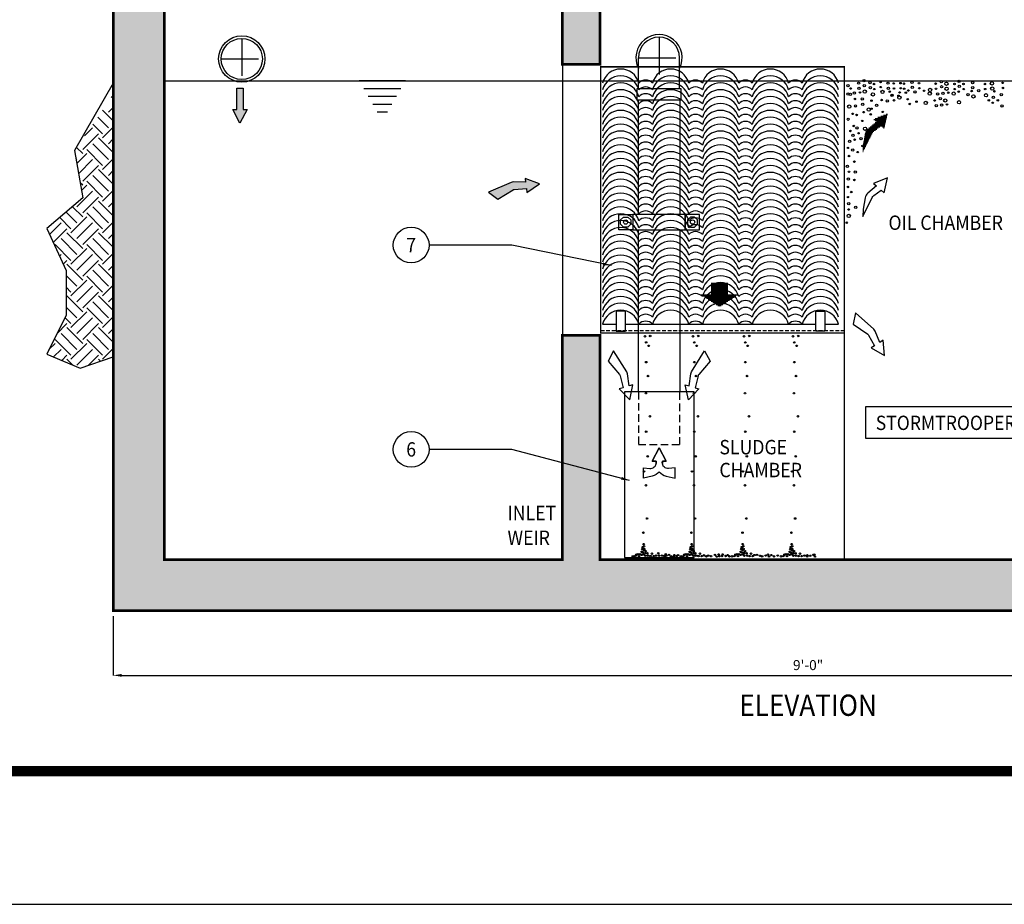
# Model space of a CAD drawing. Extents: x 0 to 714, y 0 to 552.
# Drawn here: x 186 to 351, y 0 to 148 of the extents above; entities that cross this region are included whole.
import ezdxf
from ezdxf.enums import TextEntityAlignment as Align

# ---------------------------------------------------------------- set-up
doc = ezdxf.new("R2010")
doc.units = 0
doc.header["$LTSCALE"] = 5
doc.header["$MEASUREMENT"] = 0
for name, pattern in [('CENTER', [2, 1.25, -0.25, 0.25, -0.25]), ('HIDDEN', [0.375, 0.25, -0.125]), ('HIDDEN2', [0.1875, 0.125, -0.0625])]:
    doc.linetypes.add(name, pattern=pattern)
doc.layers.get('0').update_dxf_attribs({"linetype": 'CONTINUOUS'})
doc.layers.get('DEFPOINTS').update_dxf_attribs({"linetype": 'CONTINUOUS'})
for name, color, linetype in [('CMP', 4, 'CONTINUOUS'), ('CON', 6, 'CONTINUOUS'), ('DIM', 1, 'CONTINUOUS'), ('PVF', 3, 'CONTINUOUS'), ('SHT', 1, 'CONTINUOUS')]:
    doc.layers.add(name, color=color, linetype=linetype)
doc.layers.add('NO PRINT', color=7, linetype='CONTINUOUS', plot=False)
doc.styles.add('S', font='ROMANS', dxfattribs={"width": 0.9, "height": 3})
doc.styles.add('SIMPLEX', font='SIMPLEX', dxfattribs={"width": 0.9})
doc.styles.get("Standard").update_dxf_attribs({"font": 'simplex.shx', "width": 0.9})
doc.dimstyles.get("Standard").update_dxf_attribs({"dimtxt": 0.18, "dimasz": 0.18, "dimexe": 0.18, "dimexo": 0.0625, "dimgap": 0.09, "dimtad": 0, "dimtih": 1, "dimtoh": 1, "dimdec": 4, "dimzin": 0, "dimdsep": 46, "dimtxsty": 'Standard', "dimcen": 0.09, "dimadec": 0, "dimazin": 0, "dimtfac": 1, "dimtdec": 4, "dimtofl": 0, "dimtmove": 0, "dimatfit": 3, "dimfxl": 1, "dimtolj": 1, "dimtzin": 0, "dimarcsym": 0})

# ---------------------------------------------------------------- blocks, each defined once
blk = doc.blocks.new('*D11')
at = {"layer": 'DEFPOINTS', "color": 0, "linetype": 'Continuous', "transparency": 16777216}
for p in [(201.66, 49.24), (434.76, 49.24), (434.76, 38.38)]:
    blk.add_point(p, dxfattribs=at)
at = {"layer": 'DIM', "color": 0, "linetype": 'Continuous', "lineweight": -2, "transparency": 16777216}
for p, q in [((201.66, 48.28), (201.66, 38.33)), ((434.76, 48.28), (434.76, 38.33)), ((203.1, 38.38), (433.32, 38.38))]:
    blk.add_line(p, q, dxfattribs=at)
at = {"layer": 'DIM', "color": 0, "linetype": 'Continuous', "transparency": 16777216}
for points in [[(203.1, 38.62), (203.1, 38.14), (201.66, 38.38)], [(433.32, 38.62), (433.32, 38.14), (434.76, 38.38)]]:
    blk.add_solid(points, dxfattribs=at)
at = {"layer": 'DIM', "color": 0, "linetype": 'Continuous', "transparency": 16777216, "insert": (318.21, 40.1), "char_height": 1.68, "attachment_point": 5}
blk.add_mtext('\\A1;9\'-0"', dxfattribs=at)
blk = doc.blocks.new('*X7')
at = {"color": 0, "linetype": 'Continuous'}
for p, q in [((81.3, 102.19), (82.98, 102.19)), ((81.3, 102.08), (82.98, 102.08)), ((81.3, 101.97), (82.98, 101.97)), ((81.3, 101.86), (82.98, 101.86)), ((81.3, 101.76), (82.98, 101.76)), ((81.3, 101.65), (82.98, 101.65)), ((81.3, 101.54), (82.98, 101.54)), ((81.3, 101.43), (82.98, 101.43)), ((81.3, 101.32), (82.98, 101.32)), ((81.3, 101.22), (82.98, 101.22)), ((81.3, 101.11), (82.98, 101.11)), ((80.32, 101), (83.96, 101)), ((80.48, 100.89), (83.8, 100.89)), ((80.64, 100.78), (83.63, 100.78)), ((80.81, 100.67), (83.47, 100.67)), ((80.97, 100.57), (83.3, 100.57)), ((81.14, 100.46), (83.14, 100.46)), ((81.3, 100.35), (82.98, 100.35)), ((81.47, 100.24), (82.81, 100.24)), ((81.63, 100.13), (82.65, 100.13)), ((81.8, 100.03), (82.48, 100.03)), ((81.96, 99.92), (82.32, 99.92)), ((82.12, 99.81), (82.15, 99.81))]:
    blk.add_line(p, q, dxfattribs=at)
blk = doc.blocks.new('*X6')
at = {"color": 0, "linetype": 'Continuous'}
for p, q in [((97.83, 124.14), (99.08, 124.14)), ((97.95, 124.25), (99.11, 124.25)), ((98.24, 124.36), (99.13, 124.36)), ((98.52, 124.46), (99.16, 124.46)), ((98.8, 124.57), (99.19, 124.57)), ((99.08, 124.68), (99.21, 124.68)), ((97.19, 123.17), (98.13, 123.17)), ((97.32, 123.28), (98.27, 123.28)), ((97.45, 123.38), (98.42, 123.38)), ((97.58, 123.49), (98.56, 123.49)), ((97.7, 123.6), (98.95, 123.6)), ((97.83, 123.71), (98.98, 123.71)), ((97.96, 124.03), (99.06, 124.03)), ((97.96, 123.82), (99.01, 123.82)), ((98.08, 123.92), (99.03, 123.92)), ((98.57, 123.49), (98.93, 123.49)), ((98.7, 123.38), (98.9, 123.38)), ((98.82, 123.28), (98.88, 123.28)), ((96.85, 122.19), (97.39, 122.19)), ((96.87, 122.3), (97.44, 122.3)), ((96.89, 122.41), (97.49, 122.41)), ((96.91, 122.52), (97.55, 122.52)), ((96.92, 122.63), (97.6, 122.63)), ((96.94, 122.73), (97.66, 122.73)), ((96.97, 122.84), (97.72, 122.84)), ((97.02, 122.95), (97.84, 122.95)), ((97.09, 123.06), (97.99, 123.06)), ((96.71, 121.11), (96.85, 121.11)), ((96.72, 121.33), (96.95, 121.33)), ((96.72, 121.22), (96.9, 121.22)), ((96.73, 121.44), (97.01, 121.44)), ((96.74, 121.54), (97.06, 121.54)), ((96.75, 121.65), (97.12, 121.65)), ((96.77, 121.76), (97.17, 121.76)), ((96.79, 121.87), (97.22, 121.87)), ((96.81, 121.98), (97.28, 121.98)), ((96.83, 122.09), (97.33, 122.09)), ((96.7, 121), (96.79, 121)), ((96.7, 120.9), (96.74, 120.9))]:
    blk.add_line(p, q, dxfattribs=at)

msp = doc.modelspace()

# ---------------------------------------------------------------- hatches: boundary and pattern name
at = {"layer": 'CON'}
h = msp.add_hatch(dxfattribs=at)
h.set_pattern_fill('AR-CONC', color=9, scale=1.5, style=0)
h.set_pattern_definition([(50, (-141.514, -10816.002), (10.758903, -0.941282), [1.125, -12.375]), (355, (-141.514, -10816.002), (-2.08127, 11.282882), [0.9, -9.9]), (100.4514, (-140.617, -10816.08), (8.677641, 10.341593), [0.956103, -10.517132]), (46.1842, (-141.514, -10813.002), (16.008616, -2.482785), [1.6875, -18.5625]), (96.6356, (-140.18, -10813.209), (14.01994, 14.611768), [1.434154, -15.775695]), (351.1842, (-141.514, -10813.002), (14.01993, 14.61178), [1.35, -14.85]), (21, (-140.014, -10813.752), (8.953606, -6.0392834), [1.125, -12.375]), (326, (-140.014, -10813.752), (3.64973, 10.877251), [0.9, -9.9]), (71.4514, (-139.268, -10814.255), (12.603339, 4.837957), [0.956103, -10.517132]), (37.5, (-141.5137, -10816.002), (0.1823978, 4.9934078), [0, -9.78, 0, -10.05, 0, -9.9375]), (7.5, (-141.5137, -10816.002), (3.946043, 5.9161757), [0, -5.73, 0, -9.555, 0, -3.7875]), (327.5, (-144.8587, -10816.002), (8.0073365, -0.3383231), [0, -3.75, 0, -11.7, 0, -15.525]), (317.5, (-146.359, -10816.002), (8.7477925, 1.5015747), [0, -4.875, 0, -7.77, 0, -11.025])])
h.paths.add_polyline_path([(283.31392, 176.56698), (426.20877, 176.56698), (426.20877, 57.78561), (358.03948, 57.78561), (351.73218, 57.78561), (283.31392, 57.78561), (283.31392, 95.40362), (277.00662, 95.40362), (277.00662, 57.78561), (210.20877, 57.78561), (210.20877, 176.56698), (277.00662, 176.56698), (277.00662, 140.83618), (283.31392, 140.83618)], flags=16)
h.paths.add_polyline_path([(201.65877, 49.23561), (434.75877, 49.23561), (434.75877, 185.11698), (201.65877, 185.11698)])
at = {"layer": 'DIM', "linetype": 'Continuous'}
h = msp.add_hatch(dxfattribs=at)
h.set_pattern_fill('EARTH', color=9, scale=15, angle=45, style=0)
h.set_pattern_definition([(45, (-111.0387, -11275.5893), (3e-16, 5.3033009), [3.75, -3.75]), (45, (-112.033, -11274.595), (3e-16, 5.3033009), [3.75, -3.75]), (45, (-113.0275, -11273.6006), (3e-16, 5.3033009), [3.75, -3.75]), (135, (-113.0275, -11272.9377), (-5.3033009, 7e-16), [3.75, -3.75]), (135, (-112.033, -11271.9433), (-5.3033009, 7e-16), [3.75, -3.75]), (135, (-111.0387, -11270.949), (-5.3033009, 7e-16), [3.75, -3.75])])
h.paths.add_polyline_path([(201.65877, 91.76141), (201.65877, 135.7327), (195.18248, 126.3771), (196.5868, 118.42485), (190.50142, 113.27927), (193.77816, 106.26258), (193.77816, 98.7781), (190.50142, 92.22919), (196.11869, 89.89029)])
msp.add_hatch(color=256, dxfattribs=at).paths.add_polyline_path([(222.92026, 130.96814), (221.73109, 133.21855), (222.38961, 133.21855), (222.38961, 136.79789), (222.92026, 136.79789), (223.45091, 136.79789), (223.45091, 133.21855), (224.10942, 133.21855)])
h = msp.add_hatch(color=256, dxfattribs=at)
edge = h.paths.add_edge_path()
edge.add_line((270.96501, 119.99735), (271.04737, 119.344))
edge.add_line((271.04737, 119.344), (273.13137, 120.8053))
edge.add_line((273.13137, 120.8053), (270.74991, 121.70366))
edge.add_line((270.74991, 121.70366), (270.83227, 121.05031))
edge.add_line((270.83227, 121.05031), (268.78982, 121.10144))
edge.add_arc((268.76698, 120.18901), 0.91271, 88.566189, 112.9869178)
edge.add_line((268.41054, 121.02925), (264.59754, 119.41175))
edge.add_line((264.59754, 119.41175), (266.16917, 118.23664))
edge.add_line((266.16917, 118.23664), (268.71449, 119.76502))
edge.add_arc((268.96834, 119.35978), 0.47818, 94.5215108, 122.0633935, ccw=False)
edge.add_line((268.93064, 119.83647), (270.96501, 119.99735))

# ---------------------------------------------------------------- linework, layer by layer
at = {"layer": 'CMP', "linetype": 'Continuous'}
for p, q in [((283.73213, 97.25964), (286.00508, 97.25964)), ((287.55645, 97.25964), (319.48222, 97.25964)), ((321.03359, 97.25964), (323.30654, 97.25964)), ((324.28643, 95.77458), (324.28643, 57.78561))]:
    msp.add_line(p, q, dxfattribs=at)
at = {"layer": 'CMP', "linetype": 'Continuous', "const_width": 0.2475}
msp.add_lwpolyline([(283.41257, 95.77458), (324.28643, 95.77458), (324.28643, 140.39407), (283.41257, 140.39407)], close=True, dxfattribs=at)
at = {"layer": 'CMP', "color": 9, "linetype": 'Continuous'}
for points in [[(323.30654, 137.68464, 0.766919061), (317.20927, 137.68464, 0.441103748), (314.93726, 137.68464, 0.766919061), (308.83998, 137.68464, 0.441103748), (306.56797, 137.68464, 0.766919061), (300.4707, 137.68464, 0.441103748), (298.19869, 137.68464, 0.766919061), (292.10141, 137.68464, 0.441103748), (289.8294, 137.68464, 0.766919061), (283.73213, 137.68464)], [(323.30654, 136.52964, 0.766919061), (317.20927, 136.52964, 0.441103748), (314.93726, 136.52964, 0.766919061), (308.83998, 136.52964, 0.441103748), (306.56797, 136.52964, 0.766919061), (300.4707, 136.52964, 0.441103748), (298.19869, 136.52964, 0.766919061), (292.10141, 136.52964, 0.441103748), (289.8294, 136.52964, 0.766919061), (283.73213, 136.52964)], [(323.30654, 135.37464, 0.766919061), (317.20927, 135.37464, 0.441103748), (314.93726, 135.37464, 0.766919061), (308.83998, 135.37464, 0.441103748), (306.56797, 135.37464, 0.766919061), (300.4707, 135.37464, 0.441103748), (298.19869, 135.37464, 0.766919061), (292.10141, 135.37464, 0.441103748), (289.8294, 135.37464, 0.766919061), (283.73213, 135.37464)], [(323.30654, 134.21964, 0.766919061), (317.20927, 134.21964, 0.441103748), (314.93726, 134.21964, 0.766919061), (308.83998, 134.21964, 0.441103748), (306.56797, 134.21964, 0.766919061), (300.4707, 134.21964, 0.441103748), (298.19869, 134.21964, 0.766919061), (292.10141, 134.21964, 0.441103748), (289.8294, 134.21964, 0.766919061), (283.73213, 134.21964)], [(323.30654, 133.06464, 0.766919061), (317.20927, 133.06464, 0.441103748), (314.93726, 133.06464, 0.766919061), (308.83998, 133.06464, 0.441103748), (306.56797, 133.06464, 0.766919061), (300.4707, 133.06464, 0.441103748), (298.19869, 133.06464, 0.766919061), (292.10141, 133.06464, 0.441103748), (289.8294, 133.06464, 0.766919061), (283.73213, 133.06464)], [(323.30654, 131.90964, 0.766919061), (317.20927, 131.90964, 0.441103748), (314.93726, 131.90964, 0.766919061), (308.83998, 131.90964, 0.441103748), (306.56797, 131.90964, 0.766919061), (300.4707, 131.90964, 0.441103748), (298.19869, 131.90964, 0.766919061), (292.10141, 131.90964, 0.441103748), (289.8294, 131.90964, 0.766919061), (283.73213, 131.90964)], [(323.30654, 130.75464, 0.766919061), (317.20927, 130.75464, 0.441103748), (314.93726, 130.75464, 0.766919061), (308.83998, 130.75464, 0.441103748), (306.56797, 130.75464, 0.766919061), (300.4707, 130.75464, 0.441103748), (298.19869, 130.75464, 0.766919061), (292.10141, 130.75464, 0.441103748), (289.8294, 130.75464, 0.766919061), (283.73213, 130.75464)], [(323.30654, 129.59964, 0.766919061), (317.20927, 129.59964, 0.441103748), (314.93726, 129.59964, 0.766919061), (308.83998, 129.59964, 0.441103748), (306.56797, 129.59964, 0.766919061), (300.4707, 129.59964, 0.441103748), (298.19869, 129.59964, 0.766919061), (292.10141, 129.59964, 0.441103748), (289.8294, 129.59964, 0.766919061), (283.73213, 129.59964)], [(323.30654, 128.44464, 0.766919061), (317.20927, 128.44464, 0.441103748), (314.93726, 128.44464, 0.766919061), (308.83998, 128.44464, 0.441103748), (306.56797, 128.44464, 0.766919061), (300.4707, 128.44464, 0.441103748), (298.19869, 128.44464, 0.766919061), (292.10141, 128.44464, 0.441103748), (289.8294, 128.44464, 0.766919061), (283.73213, 128.44464)], [(323.30654, 127.28964, 0.766919061), (317.20927, 127.28964, 0.441103748), (314.93726, 127.28964, 0.766919061), (308.83998, 127.28964, 0.441103748), (306.56797, 127.28964, 0.766919061), (300.4707, 127.28964, 0.441103748), (298.19869, 127.28964, 0.766919061), (292.10141, 127.28964, 0.441103748), (289.8294, 127.28964, 0.766919061), (283.73213, 127.28964)], [(323.30654, 126.13464, 0.766919061), (317.20927, 126.13464, 0.441103748), (314.93726, 126.13464, 0.766919061), (308.83998, 126.13464, 0.441103748), (306.56797, 126.13464, 0.766919061), (300.4707, 126.13464, 0.441103748), (298.19869, 126.13464, 0.766919061), (292.10141, 126.13464, 0.441103748), (289.8294, 126.13464, 0.766919061), (283.73213, 126.13464)], [(323.30654, 124.97964, 0.766919061), (317.20927, 124.97964, 0.441103748), (314.93726, 124.97964, 0.766919061), (308.83998, 124.97964, 0.441103748), (306.56797, 124.97964, 0.766919061), (300.4707, 124.97964, 0.441103748), (298.19869, 124.97964, 0.766919061), (292.10141, 124.97964, 0.441103748), (289.8294, 124.97964, 0.766919061), (283.73213, 124.97964)], [(323.30654, 123.82464, 0.766919061), (317.20927, 123.82464, 0.441103748), (314.93726, 123.82464, 0.766919061), (308.83998, 123.82464, 0.441103748), (306.56797, 123.82464, 0.766919061), (300.4707, 123.82464, 0.441103748), (298.19869, 123.82464, 0.766919061), (292.10141, 123.82464, 0.441103748), (289.8294, 123.82464, 0.766919061), (283.73213, 123.82464)], [(323.30654, 122.66964, 0.766919061), (317.20927, 122.66964, 0.441103748), (314.93726, 122.66964, 0.766919061), (308.83998, 122.66964, 0.441103748), (306.56797, 122.66964, 0.766919061), (300.4707, 122.66964, 0.441103748), (298.19869, 122.66964, 0.766919061), (292.10141, 122.66964, 0.441103748), (289.8294, 122.66964, 0.766919061), (283.73213, 122.66964)], [(323.30654, 121.51464, 0.766919061), (317.20927, 121.51464, 0.441103748), (314.93726, 121.51464, 0.766919061), (308.83998, 121.51464, 0.441103748), (306.56797, 121.51464, 0.766919061), (300.4707, 121.51464, 0.441103748), (298.19869, 121.51464, 0.766919061), (292.10141, 121.51464, 0.441103748), (289.8294, 121.51464, 0.766919061), (283.73213, 121.51464)], [(323.30654, 120.35964, 0.766919061), (317.20927, 120.35964, 0.441103748), (314.93726, 120.35964, 0.766919061), (308.83998, 120.35964, 0.441103748), (306.56797, 120.35964, 0.766919061), (300.4707, 120.35964, 0.441103748), (298.19869, 120.35964, 0.766919061), (292.10141, 120.35964, 0.441103748), (289.8294, 120.35964, 0.766919061), (283.73213, 120.35964)], [(323.30654, 119.20464, 0.766919061), (317.20927, 119.20464, 0.441103748), (314.93726, 119.20464, 0.766919061), (308.83998, 119.20464, 0.441103748), (306.56797, 119.20464, 0.766919061), (300.4707, 119.20464, 0.441103748), (298.19869, 119.20464, 0.766919061), (292.10141, 119.20464, 0.441103748), (289.8294, 119.20464, 0.766919061), (283.73213, 119.20464)], [(323.30654, 118.04964, 0.766919061), (317.20927, 118.04964, 0.441103748), (314.93726, 118.04964, 0.766919061), (308.83998, 118.04964, 0.441103748), (306.56797, 118.04964, 0.766919061), (300.4707, 118.04964, 0.441103748), (298.19869, 118.04964, 0.766919061), (292.10141, 118.04964, 0.441103748), (289.8294, 118.04964, 0.766919061), (283.73213, 118.04964)], [(323.30654, 116.89464, 0.766919061), (317.20927, 116.89464, 0.441103748), (314.93726, 116.89464, 0.766919061), (308.83998, 116.89464, 0.441103748), (306.56797, 116.89464, 0.766919061), (300.4707, 116.89464, 0.441103748), (298.19869, 116.89464, 0.766919061), (292.10141, 116.89464, 0.441103748), (289.8294, 116.89464, 0.766919061), (283.73213, 116.89464)], [(323.30654, 115.73964, 0.766919061), (317.20927, 115.73964, 0.441103748), (314.93726, 115.73964, 0.766919061), (308.83998, 115.73964, 0.441103748), (306.56797, 115.73964, 0.766919061), (300.4707, 115.73964, 0.441103748), (298.19869, 115.73964, 0.766919061), (292.10141, 115.73964, 0.441103748), (289.8294, 115.73964, 0.766919061), (283.73213, 115.73964)], [(323.30654, 114.58464, 0.766919061), (317.20927, 114.58464, 0.441103748), (314.93726, 114.58464, 0.766919061), (308.83998, 114.58464, 0.441103748), (306.56797, 114.58464, 0.766919061), (300.4707, 114.58464, 0.441103748), (298.19869, 114.58464, 0.766919061), (292.10141, 114.58464, 0.441103748), (289.8294, 114.58464, 0.766919061), (283.73213, 114.58464)], [(323.30654, 113.42964, 0.766919061), (317.20927, 113.42964, 0.441103748), (314.93726, 113.42964, 0.766919061), (308.83998, 113.42964, 0.441103748), (306.56797, 113.42964, 0.766919061), (300.4707, 113.42964, 0.441103748), (298.19869, 113.42964, 0.766919061), (292.10141, 113.42964, 0.441103748), (289.8294, 113.42964, 0.766919061), (283.73213, 113.42964)], [(323.30654, 112.27464, 0.766919061), (317.20927, 112.27464, 0.441103748), (314.93726, 112.27464, 0.766919061), (308.83998, 112.27464, 0.441103748), (306.56797, 112.27464, 0.766919061), (300.4707, 112.27464, 0.441103748), (298.19869, 112.27464, 0.766919061), (292.10141, 112.27464, 0.441103748), (289.8294, 112.27464, 0.766919061), (283.73213, 112.27464)], [(323.30654, 111.11964, 0.766919061), (317.20927, 111.11964, 0.441103748), (314.93726, 111.11964, 0.766919061), (308.83998, 111.11964, 0.441103748), (306.56797, 111.11964, 0.766919061), (300.4707, 111.11964, 0.441103748), (298.19869, 111.11964, 0.766919061), (292.10141, 111.11964, 0.441103748), (289.8294, 111.11964, 0.766919061), (283.73213, 111.11964)], [(323.30654, 109.96464, 0.766919061), (317.20927, 109.96464, 0.441103748), (314.93726, 109.96464, 0.766919061), (308.83998, 109.96464, 0.441103748), (306.56797, 109.96464, 0.766919061), (300.4707, 109.96464, 0.441103748), (298.19869, 109.96464, 0.766919061), (292.10141, 109.96464, 0.441103748), (289.8294, 109.96464, 0.766919061), (283.73213, 109.96464)], [(323.30654, 108.80964, 0.766919061), (317.20927, 108.80964, 0.441103748), (314.93726, 108.80964, 0.766919061), (308.83998, 108.80964, 0.441103748), (306.56797, 108.80964, 0.766919061), (300.4707, 108.80964, 0.441103748), (298.19869, 108.80964, 0.766919061), (292.10141, 108.80964, 0.441103748), (289.8294, 108.80964, 0.766919061), (283.73213, 108.80964)], [(323.30654, 107.65464, 0.766919061), (317.20927, 107.65464, 0.441103748), (314.93726, 107.65464, 0.766919061), (308.83998, 107.65464, 0.441103748), (306.56797, 107.65464, 0.766919061), (300.4707, 107.65464, 0.441103748), (298.19869, 107.65464, 0.766919061), (292.10141, 107.65464, 0.441103748), (289.8294, 107.65464, 0.766919061), (283.73213, 107.65464)], [(323.30654, 106.49964, 0.766919061), (317.20927, 106.49964, 0.441103748), (314.93726, 106.49964, 0.766919061), (308.83998, 106.49964, 0.441103748), (306.56797, 106.49964, 0.766919061), (300.4707, 106.49964, 0.441103748), (298.19869, 106.49964, 0.766919061), (292.10141, 106.49964, 0.441103748), (289.8294, 106.49964, 0.766919061), (283.73213, 106.49964)], [(323.30654, 105.34464, 0.766919061), (317.20927, 105.34464, 0.441103748), (314.93726, 105.34464, 0.766919061), (308.83998, 105.34464, 0.441103748), (306.56797, 105.34464, 0.766919061), (300.4707, 105.34464, 0.441103748), (298.19869, 105.34464, 0.766919061), (292.10141, 105.34464, 0.441103748), (289.8294, 105.34464, 0.766919061), (283.73213, 105.34464)], [(323.30654, 104.18964, 0.766919061), (317.20927, 104.18964, 0.441103748), (314.93726, 104.18964, 0.766919061), (308.83998, 104.18964, 0.441103748), (306.56797, 104.18964, 0.766919061), (300.4707, 104.18964, 0.441103748), (298.19869, 104.18964, 0.766919061), (292.10141, 104.18964, 0.441103748), (289.8294, 104.18964, 0.766919061), (283.73213, 104.18964)], [(323.30654, 103.03464, 0.766919061), (317.20927, 103.03464, 0.441103748), (314.93726, 103.03464, 0.766919061), (308.83998, 103.03464, 0.441103748), (306.56797, 103.03464, 0.766919061), (300.4707, 103.03464, 0.441103748), (298.19869, 103.03464, 0.766919061), (292.10141, 103.03464, 0.441103748), (289.8294, 103.03464, 0.766919061), (283.73213, 103.03464)], [(323.30654, 101.87964, 0.766919061), (317.20927, 101.87964, 0.441103748), (314.93726, 101.87964, 0.766919061), (308.83998, 101.87964, 0.441103748), (306.56797, 101.87964, 0.766919061), (300.4707, 101.87964, 0.441103748), (298.19869, 101.87964, 0.766919061), (292.10141, 101.87964, 0.441103748), (289.8294, 101.87964, 0.766919061), (283.73213, 101.87964)], [(323.30654, 100.72464, 0.766919061), (317.20927, 100.72464, 0.441103748), (314.93726, 100.72464, 0.766919061), (308.83998, 100.72464, 0.441103748), (306.56797, 100.72464, 0.766919061), (300.4707, 100.72464, 0.441103748), (298.19869, 100.72464, 0.766919061), (292.10141, 100.72464, 0.441103748), (289.8294, 100.72464, 0.766919061), (283.73213, 100.72464)], [(323.30654, 99.56964, 0.766919061), (317.20927, 99.56964, 0.441103748), (314.93726, 99.56964, 0.766919061), (308.83998, 99.56964, 0.441103748), (306.56797, 99.56964, 0.766919061), (300.4707, 99.56964, 0.441103748), (298.19869, 99.56964, 0.766919061), (292.10141, 99.56964, 0.441103748), (289.8294, 99.56964, 0.766919061), (283.73213, 99.56964)], [(323.30654, 98.41464, 0.766919061), (317.20927, 98.41464, 0.441103748), (314.93726, 98.41464, 0.766919061), (308.83998, 98.41464, 0.441103748), (306.56797, 98.41464, 0.766919061), (300.4707, 98.41464, 0.441103748), (298.19869, 98.41464, 0.766919061), (292.10141, 98.41464, 0.441103748), (289.8294, 98.41464, 0.766919061), (283.73213, 98.41464)], [(323.30654, 97.25964, 0.766919061), (317.20927, 97.25964, 0.441103748), (314.93726, 97.25964, 0.766919061), (308.83998, 97.25964, 0.441103748), (306.56797, 97.25964, 0.766919061), (300.4707, 97.25964, 0.441103748), (298.19869, 97.25964, 0.766919061), (292.10141, 97.25964, 0.441103748), (289.8294, 97.25964, 0.766919061), (283.73213, 97.25964)]]:
    msp.add_lwpolyline(points, format="xyb", dxfattribs=at)
at = {"layer": 'CMP', "linetype": 'Continuous'}
for points in [[(330.46037, 119.72802), (330.95577, 119.29417), (331.54379, 121.77059), (329.16656, 120.86108), (329.66196, 120.42723), (328.21619, 119.20672, 0.176178963), (327.77418, 118.43635), (327.44262, 116.52916), (327.36607, 115.28351), (328.95756, 118.47522, -0.116454207), (329.23204, 118.80482)], [(329.36221, 93.64279), (328.80348, 93.29427), (331.00349, 92.01427), (330.82141, 94.55302), (330.26268, 94.2045), (329.45335, 96.08045, 0.106960651), (329.2289, 96.39458), (326.16264, 99.17907), (325.75412, 97.25969), (328.20833, 95.58891, -0.120756007), (328.36377, 95.42258)]]:
    msp.add_lwpolyline(points, format="xyb", close=True, dxfattribs=at)
for points in [[(286.00508, 96.08231), (287.55645, 96.08231), (287.55645, 99.43083), (286.00508, 99.43083)], [(321.03359, 96.08231), (319.48222, 96.08231), (319.48222, 99.43083), (321.03359, 99.43083)]]:
    msp.add_lwpolyline(points, close=True, dxfattribs=at)
at = {"layer": 'CMP', "linetype": 'HIDDEN2'}
msp.add_lwpolyline([(283.41257, 96.16692), (324.28643, 96.16692)], dxfattribs=at)
at = {"layer": 'CMP', "color": 9, "linetype": 'Continuous'}
for centre, radius in [((324.88527, 137.23611), 0.19446), ((324.88527, 137.23611), 0.19446), ((326.68076, 137.65727), 0.19446), ((326.68076, 137.65727), 0.19446), ((327.57724, 138.08174), 0.19446), ((327.57724, 138.08174), 0.19446), ((327.62189, 137.23378), 0.19446), ((327.62189, 137.23378), 0.19446), ((328.61527, 137.7516), 0.19446), ((328.61527, 137.7516), 0.19446), ((328.65991, 136.90364), 0.19446), ((328.65991, 136.90364), 0.19446), ((329.27317, 137.51467), 0.1248), ((329.27317, 137.51467), 0.1248), ((330.35838, 137.84482), 0.1248), ((330.35838, 137.84482), 0.1248), ((330.40303, 136.99685), 0.1248), ((330.40303, 136.99685), 0.1248), ((331.63498, 137.65727), 0.19446), ((331.63498, 137.65727), 0.19446), ((332.57599, 137.609), 0.1248), ((332.57599, 137.609), 0.1248), ((333.70838, 137.65616), 0.1248), ((333.70838, 137.65616), 0.1248), ((334.27458, 137.56184), 0.1248), ((334.27458, 137.56184), 0.1248), ((335.64554, 137.79876), 0.19446), ((335.64554, 137.79876), 0.19446), ((335.69019, 136.9508), 0.19446), ((335.69019, 136.9508), 0.19446), ((336.82246, 137.65616), 0.1248), ((336.82246, 137.65616), 0.1248), ((339.60626, 137.56184), 0.1248), ((339.60626, 137.56184), 0.1248), ((340.55257, 137.89309), 0.19446), ((340.55257, 137.89309), 0.19446), ((340.59722, 137.04512), 0.19446), ((340.59722, 137.04512), 0.19446), ((341.40187, 137.56294), 0.27504), ((341.40187, 137.56294), 0.27504), ((342.76752, 137.51467), 0.1248), ((342.76752, 137.51467), 0.1248), ((343.5251, 137.98741), 0.19446), ((343.5251, 137.98741), 0.19446), ((343.56975, 137.13945), 0.19446), ((343.56975, 137.13945), 0.19446), ((344.27738, 137.51467), 0.1248), ((344.27738, 137.51467), 0.1248), ((345.78989, 137.7516), 0.19446), ((345.78989, 137.7516), 0.19446), ((345.83454, 136.90364), 0.19446), ((345.83454, 136.90364), 0.19446), ((347.86329, 137.51467), 0.1248), ((347.86329, 137.51467), 0.1248), ((349.04552, 137.61011), 0.27504), ((349.04552, 137.61011), 0.27504), ((350.83582, 137.70333), 0.1248), ((350.83582, 137.70333), 0.1248), ((324.88527, 135.82121), 0.19446), ((324.88527, 135.82121), 0.19446), ((325.30992, 135.77172), 0.19446), ((325.30992, 135.77172), 0.19446), ((325.35445, 136.76104), 0.1248), ((325.35445, 136.76104), 0.1248), ((325.97048, 136.00754), 0.19446), ((325.97048, 136.00754), 0.19446), ((326.72541, 136.80931), 0.19446), ((326.72541, 136.80931), 0.19446), ((326.91149, 136.10075), 0.1248), ((326.91149, 136.10075), 0.1248), ((327.71625, 136.24335), 0.27504), ((327.71625, 136.24335), 0.27504), ((329.08456, 135.77172), 0.27504), ((329.08456, 135.77172), 0.27504), ((329.31782, 136.66671), 0.1248), ((329.31782, 136.66671), 0.1248), ((330.68878, 136.19619), 0.27504), ((330.68878, 136.19619), 0.27504), ((331.67963, 136.80931), 0.19446), ((331.67963, 136.80931), 0.19446), ((331.91289, 136.24224), 0.1248), ((331.91289, 136.24224), 0.1248), ((332.29301, 135.63256), 0.19446), ((332.29301, 135.63256), 0.19446), ((332.33754, 135.67629), 0.1248), ((332.33754, 135.67629), 0.1248), ((332.62063, 136.76104), 0.1248), ((332.62063, 136.76104), 0.1248), ((333.51977, 135.25292), 0.27504), ((333.51977, 135.25292), 0.27504), ((333.37556, 135.53713), 0.1248), ((333.37556, 135.53713), 0.1248), ((333.5643, 136.10075), 0.1248), ((333.5643, 136.10075), 0.1248), ((333.75303, 136.8082), 0.1248), ((333.75303, 136.8082), 0.1248), ((334.31922, 136.71388), 0.1248), ((334.31922, 136.71388), 0.1248), ((334.60232, 136.05359), 0.1248), ((334.60232, 136.05359), 0.1248), ((335.02697, 136.4309), 0.1248), ((335.02697, 136.4309), 0.1248), ((336.11483, 136.19619), 0.19446), ((336.11483, 136.19619), 0.19446), ((336.86711, 136.8082), 0.1248), ((336.86711, 136.8082), 0.1248), ((337.66922, 136.38373), 0.1248), ((337.66922, 136.38373), 0.1248), ((338.61553, 135.91321), 0.27504), ((338.61553, 135.91321), 0.27504), ((338.66272, 136.52633), 0.27504), ((338.66272, 136.52633), 0.27504), ((339.65091, 136.71388), 0.1248), ((339.65091, 136.71388), 0.1248), ((339.93666, 135.86605), 0.19446), ((339.93666, 135.86605), 0.19446), ((340.83314, 135.96037), 0.19446), ((340.83314, 135.96037), 0.19446), ((341.44652, 136.71498), 0.27504), ((341.44652, 136.71498), 0.27504), ((341.72696, 136.05359), 0.1248), ((341.72696, 136.05359), 0.1248), ((342.62609, 135.91321), 0.27504), ((342.62609, 135.91321), 0.27504), ((342.81217, 136.66671), 0.1248), ((342.81217, 136.66671), 0.1248), ((343.47273, 136.24224), 0.1248), ((343.47273, 136.24224), 0.1248), ((344.32203, 136.66671), 0.1248), ((344.32203, 136.66671), 0.1248), ((345.03243, 135.72456), 0.19446), ((345.03243, 135.72456), 0.19446), ((345.64315, 136.33657), 0.1248), ((345.64315, 136.33657), 0.1248), ((345.9289, 135.44158), 0.27504), ((345.9289, 135.44158), 0.27504), ((346.82538, 136.38484), 0.19446), ((346.82538, 136.38484), 0.19446), ((348.05214, 135.63023), 0.27504), ((348.05214, 135.63023), 0.27504), ((347.90794, 136.66671), 0.1248), ((347.90794, 136.66671), 0.1248), ((349.09017, 136.76215), 0.27504), ((349.09017, 136.76215), 0.27504), ((349.28475, 135.26501), 0.19446), ((349.28475, 135.26501), 0.19446), ((349.46498, 136.28941), 0.1248), ((349.46498, 136.28941), 0.1248), ((350.61192, 135.74327), 0.19446), ((350.61192, 135.74327), 0.19446), ((350.88047, 136.85537), 0.1248), ((350.88047, 136.85537), 0.1248), ((325.12119, 133.7437), 0.27504), ((325.12119, 133.7437), 0.27504), ((326.06219, 135.016), 0.1248), ((326.06219, 135.016), 0.1248), ((326.15921, 133.83803), 0.19446), ((326.15921, 133.83803), 0.19446), ((327.29161, 135.01711), 0.19446), ((327.29161, 135.01711), 0.19446), ((327.38597, 134.12101), 0.19446), ((327.38597, 134.12101), 0.19446), ((328.84599, 134.73302), 0.1248), ((328.84599, 134.73302), 0.1248), ((329.69794, 133.93236), 0.19446), ((329.69794, 133.93236), 0.19446), ((330.54458, 134.82735), 0.1248), ((330.54458, 134.82735), 0.1248), ((331.4909, 134.6893), 0.19446), ((331.4909, 134.6893), 0.19446), ((332.62063, 134.78252), 0.1248), ((332.62063, 134.78252), 0.1248), ((334.9326, 134.96884), 0.1248), ((334.9326, 134.96884), 0.1248), ((335.26288, 134.16706), 0.1248), ((335.26288, 134.16706), 0.1248), ((336.39528, 134.54437), 0.1248), ((336.39528, 134.54437), 0.1248), ((337.95497, 134.35682), 0.27504), ((337.95497, 134.35682), 0.27504), ((339.42766, 134.75017), 0.1248), ((339.42766, 134.75017), 0.1248), ((339.71342, 133.90234), 0.19446), ((339.71342, 133.90234), 0.19446), ((340.37398, 135.08142), 0.19446), ((340.37398, 135.08142), 0.19446), ((340.6099, 133.99667), 0.19446), ((340.6099, 133.99667), 0.19446), ((341.22327, 134.75128), 0.27504), ((341.22327, 134.75128), 0.27504), ((341.50372, 134.08989), 0.1248), ((341.50372, 134.08989), 0.1248), ((343.52257, 134.45115), 0.27504), ((343.52257, 134.45115), 0.27504), ((348.52717, 134.79227), 0.1248), ((348.52717, 134.79227), 0.1248), ((349.18773, 134.3678), 0.1248), ((349.18773, 134.3678), 0.1248), ((350.03702, 134.79227), 0.1248), ((350.03702, 134.79227), 0.1248), ((350.74742, 133.85011), 0.19446), ((350.74742, 133.85011), 0.19446), ((325.68473, 132.51635), 0.1248), ((325.68473, 132.51635), 0.1248), ((326.34529, 132.3277), 0.1248), ((326.34529, 132.3277), 0.1248), ((327.52487, 132.79933), 0.1248), ((327.52487, 132.79933), 0.1248), ((328.37682, 133.22724), 0.27504), ((328.70444, 132.42436), 0.1248), ((328.84599, 133.36529), 0.1248), ((328.84599, 133.36529), 0.1248), ((330.73331, 132.8465), 0.1248), ((330.73331, 132.8465), 0.1248), ((324.93245, 131.62136), 0.19446), ((325.87346, 130.48834), 0.1248), ((327.28895, 131.33728), 0.1248), ((325.30726, 129.6394), 0.1248), ((325.73457, 128.93306), 0.19446), ((326.39513, 130.1593), 0.19446), ((326.67557, 129.2621), 0.1248), ((327.76344, 130.01781), 0.27504), ((325.16837, 127.89547), 0.19446), ((326.01501, 128.17735), 0.1248), ((327.10287, 128.3671), 0.19446), ((327.33613, 127.13976), 0.1248), ((324.88262, 126.80961), 0.1248), ((325.07135, 125.44188), 0.1248), ((325.68738, 126.43341), 0.19446), ((326.53402, 126.10217), 0.1248), ((324.7909, 123.69795), 0.19446), ((325.96783, 124.49862), 0.1248), ((325.07135, 122.80075), 0.1248), ((326.11203, 122.75469), 0.19446), ((324.97964, 121.57561), 0.19446), ((325.96783, 121.43301), 0.1248), ((324.88262, 120.25394), 0.1248), ((325.44881, 119.405), 0.1248), ((324.88262, 118.55606), 0.1248), ((325.02682, 117.47242), 0.19446), ((325.02682, 115.39724), 0.27504), ((325.02417, 116.48088), 0.1248), ((326.2064, 116.85929), 0.19446), ((324.69389, 114.26421), 0.1248), ((290.84566, 95.22183), 0.1248), ((291.05215, 94.1898), 0.1248), ((291.72326, 95.27343), 0.1248), ((298.8989, 95.22183), 0.1248), ((299.10539, 94.1898), 0.1248), ((299.7765, 95.27343), 0.1248), ((307.46838, 95.22183), 0.1248), ((307.67487, 94.1898), 0.1248), ((308.34597, 95.27343), 0.1248), ((315.67649, 95.22183), 0.1248), ((315.88298, 94.1898), 0.1248), ((316.55409, 95.27343), 0.1248), ((291.46514, 93.62218), 0.1248), ((299.51838, 93.62218), 0.1248), ((308.08786, 93.62218), 0.1248), ((316.29597, 93.62218), 0.1248), ((291.05215, 90.8873), 0.1248), ((299.10539, 90.8873), 0.1248), ((307.67487, 90.8873), 0.1248), ((315.88298, 90.8873), 0.1248), ((291.36189, 88.56523), 0.1248), ((299.41513, 88.56523), 0.1248), ((307.98461, 88.56523), 0.1248), ((316.19272, 88.56523), 0.1248), ((291.00053, 85.67554), 0.1248), ((299.05377, 85.67554), 0.1248), ((307.62325, 85.67554), 0.1248), ((315.83136, 85.67554), 0.1248), ((291.67163, 81.80542), 0.1248), ((299.72488, 81.80542), 0.1248), ((308.29435, 81.80542), 0.1248), ((316.50246, 81.80542), 0.1248), ((291.05215, 79.22534), 0.1248), ((299.10539, 79.22534), 0.1248), ((307.67487, 79.22534), 0.1248), ((315.88298, 79.22534), 0.1248), ((291.31027, 75.09721), 0.1248), ((299.36351, 75.09721), 0.1248), ((307.93299, 75.09721), 0.1248), ((316.1411, 75.09721), 0.1248), ((290.69079, 72.56873), 0.1248), ((298.74403, 72.56873), 0.1248), ((307.31351, 72.56873), 0.1248), ((315.52162, 72.56873), 0.1248), ((291.00053, 70.24666), 0.1248), ((299.05377, 70.24666), 0.1248), ((307.62325, 70.24666), 0.1248), ((315.83136, 70.24666), 0.1248), ((291.20702, 64.67369), 0.1248), ((299.26027, 64.67369), 0.1248), ((307.82974, 64.67369), 0.1248), ((316.03785, 64.67369), 0.1248), ((290.58754, 62.30002), 0.1248), ((298.64078, 62.30002), 0.1248), ((307.21026, 62.30002), 0.1248), ((315.41837, 62.30002), 0.1248), ((290.39348, 59.55973), 0.1248), ((290.47244, 59.87545), 0.1248), ((290.63037, 60.38849), 0.1248), ((290.63037, 59.40187), 0.1248), ((290.70933, 60.03331), 0.1248), ((290.74881, 59.55973), 0.1248), ((298.44672, 59.55973), 0.1248), ((298.52568, 59.87545), 0.1248), ((298.68361, 60.38849), 0.1248), ((298.68361, 59.40187), 0.1248), ((298.76257, 60.03331), 0.1248), ((298.80205, 59.55973), 0.1248), ((307.01619, 59.55973), 0.1248), ((307.09516, 59.87545), 0.1248), ((307.25308, 60.38849), 0.1248), ((307.25308, 59.40187), 0.1248), ((307.33205, 60.03331), 0.1248), ((307.37153, 59.55973), 0.1248), ((315.22431, 59.55973), 0.1248), ((315.30327, 59.87545), 0.1248), ((315.4612, 60.38849), 0.1248), ((315.4612, 59.40187), 0.1248), ((315.54016, 60.03331), 0.1248), ((315.57964, 59.55973), 0.1248), ((288.81421, 58.33631), 0.1248), ((289.20902, 58.37578), 0.1248), ((289.40643, 58.61257), 0.1248), ((289.68281, 58.6915), 0.1248), ((289.84073, 58.37578), 0.1248), ((289.99866, 58.6915), 0.1248), ((290.27503, 59.08615), 0.1248), ((290.27503, 58.5731), 0.1248), ((290.43296, 59.00722), 0.1248), ((290.59088, 58.65203), 0.1248), ((290.90674, 58.88882), 0.1248), ((290.90674, 58.45471), 0.1248), ((290.9857, 59.20454), 0.1248), ((291.26207, 58.84936), 0.1248), ((291.38052, 58.45471), 0.1248), ((291.77533, 58.37578), 0.1248), ((292.01222, 58.77043), 0.1248), ((292.2886, 58.37578), 0.1248), ((292.71646, 58.45471), 0.1248), ((293.07179, 58.84936), 0.1248), ((293.19024, 58.45471), 0.1248), ((293.73304, 58.46669), 0.1248), ((294.08106, 58.36233), 0.1248), ((294.32468, 58.67542), 0.1248), ((294.42909, 58.4319), 0.1248), ((294.88152, 58.57106), 0.1248), ((295.19474, 58.32754), 0.1248), ((295.68197, 58.29275), 0.1248), ((295.78638, 58.53627), 0.1248), ((296.1692, 58.36233), 0.1248), ((296.37802, 58.53627), 0.1248), ((296.86745, 58.33631), 0.1248), ((297.26227, 58.37578), 0.1248), ((297.45968, 58.61257), 0.1248), ((297.73605, 58.6915), 0.1248), ((297.89397, 58.37578), 0.1248), ((298.0519, 58.6915), 0.1248), ((298.32827, 59.08615), 0.1248), ((298.32827, 58.5731), 0.1248), ((298.4862, 59.00722), 0.1248), ((298.64413, 58.65203), 0.1248), ((298.95998, 58.88882), 0.1248), ((298.95998, 58.45471), 0.1248), ((299.03894, 59.20454), 0.1248), ((299.31531, 58.84936), 0.1248), ((299.43376, 58.45471), 0.1248), ((299.82858, 58.37578), 0.1248), ((300.06547, 58.77043), 0.1248), ((300.34184, 58.37578), 0.1248), ((300.76312, 58.50148), 0.1248), ((301.14594, 58.32754), 0.1248), ((301.45916, 58.46669), 0.1248), ((301.9464, 58.36233), 0.1248), ((302.57284, 58.57106), 0.1248), ((302.85126, 58.29275), 0.1248), ((303.19928, 58.64063), 0.1248), ((303.33849, 58.36233), 0.1248), ((303.75612, 58.39712), 0.1248), ((303.89533, 58.64063), 0.1248), ((304.38256, 58.39712), 0.1248), ((304.73059, 58.53627), 0.1248), ((305.009, 58.32754), 0.1248), ((305.43693, 58.33631), 0.1248), ((305.83174, 58.37578), 0.1248), ((306.02915, 58.61257), 0.1248), ((306.30552, 58.6915), 0.1248), ((306.46345, 58.37578), 0.1248), ((306.62138, 58.6915), 0.1248), ((306.89775, 59.08615), 0.1248), ((306.89775, 58.5731), 0.1248), ((307.05567, 59.00722), 0.1248), ((307.2136, 58.65203), 0.1248), ((307.52946, 58.88882), 0.1248), ((307.52946, 58.45471), 0.1248), ((307.60842, 59.20454), 0.1248), ((307.88479, 58.84936), 0.1248), ((308.00324, 58.45471), 0.1248), ((308.39805, 58.37578), 0.1248), ((308.63494, 58.77043), 0.1248), ((308.91131, 58.37578), 0.1248), ((309.22009, 58.53627), 0.1248), ((309.63772, 58.57106), 0.1248), ((310.12495, 58.4319), 0.1248), ((310.50778, 58.32754), 0.1248), ((311.09942, 58.46669), 0.1248), ((311.48224, 58.60584), 0.1248), ((311.65626, 58.29275), 0.1248), ((312.03908, 58.53627), 0.1248), ((312.49151, 58.32754), 0.1248), ((313.11796, 58.46669), 0.1248), ((313.64504, 58.33631), 0.1248), ((314.03986, 58.37578), 0.1248), ((314.23726, 58.61257), 0.1248), ((314.51364, 58.6915), 0.1248), ((314.67156, 58.37578), 0.1248), ((314.82949, 58.6915), 0.1248), ((315.10586, 59.08615), 0.1248), ((315.10586, 58.5731), 0.1248), ((315.26379, 59.00722), 0.1248), ((315.42171, 58.65203), 0.1248), ((315.73757, 58.88882), 0.1248), ((315.73757, 58.45471), 0.1248), ((315.81653, 59.20454), 0.1248), ((316.0929, 58.84936), 0.1248), ((316.21135, 58.45471), 0.1248), ((316.60617, 58.37578), 0.1248), ((316.84305, 58.77043), 0.1248), ((317.11943, 58.37578), 0.1248), ((317.60746, 58.46669), 0.1248), ((318.05989, 58.32754), 0.1248), ((318.09469, 58.50148), 0.1248), ((318.58193, 58.4319), 0.1248), ((319.06916, 58.57106), 0.1248), ((319.24317, 58.60584), 0.1248), ((319.34758, 58.29275), 0.1248)]:
    msp.add_circle(centre, radius, dxfattribs=at)
at = {"layer": 'CON'}
for p, q in [((277.00662, 141.87352), (277.00662, 94.27864)), ((210.20877, 138.03147), (426.20877, 138.03147))]:
    msp.add_line(p, q, dxfattribs=at)
at = {"layer": 'CON', "linetype": 'Continuous', "const_width": 0.45}
msp.add_lwpolyline([(201.65877, 49.23561), (434.75877, 49.23561), (434.75877, 185.11698), (201.65877, 185.11698)], close=True, dxfattribs=at)
for points in [[(426.20877, 176.56698), (426.20877, 57.78561), (358.03948, 57.78561), (358.03948, 57.78561), (351.73218, 57.78561), (351.73218, 57.78561), (283.31392, 57.78561), (283.31392, 95.40362), (277.00662, 95.40362), (277.00662, 57.78561), (210.20877, 57.78561), (210.20877, 176.56698)], [(277.00662, 175.40836), (277.00662, 140.83618), (283.31392, 140.83618), (283.31392, 175.40836)]]:
    msp.add_lwpolyline(points, dxfattribs=at)
at = {"layer": 'DIM', "color": 9, "linetype": 'CENTER'}
for p, q in [((293.20718, 145.3665), (293.20718, 138.46294)), ((223.2241, 145.16507), (223.2241, 138.26151)), ((219.77232, 141.71329), (226.67588, 141.71329)), ((289.7554, 141.91472), (296.65896, 141.91472))]:
    msp.add_line(p, q, dxfattribs=at)
at = {"layer": 'DIM', "color": 9, "linetype": 'Continuous'}
for p, q in [((250.67065, 138.03147), (242.91861, 138.03147)), ((249.9141, 136.72108), (243.67516, 136.72108)), ((249.15754, 135.4107), (244.43171, 135.4107)), ((248.40099, 134.10031), (245.18826, 134.10031)), ((247.64444, 132.78993), (245.94481, 132.78993))]:
    msp.add_line(p, q, dxfattribs=at)
msp.add_lwpolyline([(201.65877, 91.76141), (201.65877, 137.66953), (195.18248, 126.3771), (196.5868, 118.42485), (190.50142, 113.27927), (193.77816, 106.26258), (193.77816, 98.7781), (190.50142, 92.22919), (196.11869, 89.89029)], close=True, dxfattribs=at)
at = {"layer": 'DIM', "linetype": 'Continuous'}
for points in [[(222.92026, 130.96814), (221.73109, 133.21855), (222.38961, 133.21855), (222.38961, 136.79789), (222.92026, 136.79789), (223.45091, 136.79789), (223.45091, 133.21855), (224.10942, 133.21855)], [(327.83661, 78.13252), (379.33088, 78.13252), (379.33088, 83.39376), (327.83661, 83.39376)]]:
    msp.add_lwpolyline(points, close=True, dxfattribs=at)
for points in [[(270.96501, 119.99735), (271.04737, 119.344), (273.13137, 120.8053), (270.74991, 121.70366), (270.83227, 121.05031), (268.78982, 121.10144, 0.106960651), (268.41054, 121.02925), (264.59754, 119.41175), (266.16917, 118.23664), (268.71449, 119.76502, -0.120756007), (268.93064, 119.83647)], [(287.16817, 86.60506), (286.53619, 86.41999), (288.30991, 84.59451), (288.81867, 87.08842), (288.18669, 86.90334), (287.9128, 88.92799, 0.106960651), (287.78129, 89.29099), (285.57878, 92.79873), (284.66817, 91.06042), (286.58138, 88.79012, -0.120756007), (286.68625, 88.58806)], [(299.2692, 86.60506), (299.90118, 86.41999), (298.12746, 84.59451), (297.6187, 87.08842), (298.25068, 86.90334), (298.52457, 88.92799, -0.106960651), (298.65607, 89.29099), (300.85859, 92.79873), (301.7692, 91.06042), (299.85599, 88.79012, 0.120756007), (299.75111, 88.58806)]]:
    msp.add_lwpolyline(points, format="xyb", close=True, dxfattribs=at)
for points in [[(292.70501, 74.27926), (292.0465, 74.27926), (293.23566, 76.52967)], [(292.70501, 74.27926), (292.0465, 74.27926), (293.23566, 76.52967)], [(293.23566, 76.52967), (292.0465, 74.27926), (292.70501, 74.27926)], [(293.23566, 76.52967), (292.0465, 74.27926), (292.70501, 74.27926)], [(293.23566, 76.52967), (294.42483, 74.27926), (293.76631, 74.27926)], [(293.23566, 76.52967), (294.42483, 74.27926), (293.76631, 74.27926)], [(293.76631, 74.27926), (294.42483, 74.27926), (293.23566, 76.52967)], [(293.76631, 74.27926), (294.42483, 74.27926), (293.23566, 76.52967)]]:
    msp.add_lwpolyline(points, dxfattribs=at)
for points in [[(293.23566, 72.50583, -0.160221178), (292.04785, 71.78035), (290.57986, 71.43576), (290.57986, 73.16703), (291.64815, 73.05591, 0.457567708), (292.71431, 74.05838), (292.70501, 74.27926)], [(292.70501, 74.27926), (292.70501, 73.94891, 0.007233632), (292.70595, 73.88446, 0.007233632)], [(293.23566, 72.50583, 0.160221178), (294.42347, 71.78035), (295.89147, 71.43576), (295.89147, 73.16703), (294.82318, 73.05591, -0.457567708), (293.75701, 74.05838), (293.76631, 74.27926)], [(293.76631, 74.27926), (293.76631, 73.94891, -0.007233632), (293.76538, 73.88446, -0.007233632)]]:
    msp.add_lwpolyline(points, format="xyb", dxfattribs=at)
for centre in [(251.63406, 110.51713), (251.63406, 76.26078)]:
    msp.add_circle(centre, 3, dxfattribs=at)
at = {"layer": 'NO PRINT'}
msp.add_lwpolyline([(0, 552.02823), (0, 0), (714.38948, 0), (714.38948, 552.02823)], close=True, dxfattribs=at)
at = {"layer": 'PVF'}
for p, q in [((289.7554, 136.73705), (289.7554, 141.91472)), ((296.65896, 137.03343), (296.65896, 141.91472)), ((296.65896, 136.73705), (296.65896, 137.03343)), ((289.7554, 115.66461), (289.7554, 134.79542)), ((296.68197, 134.79542), (296.68197, 115.66461)), ((289.7554, 85.89952), (289.7554, 113.07577)), ((296.68197, 113.07577), (296.68197, 85.89952))]:
    msp.add_line(p, q, dxfattribs=at)
msp.add_lwpolyline([(296.8747, 136.73705), (296.8747, 134.79542), (289.53966, 134.79542), (289.53966, 136.73705), (296.8747, 136.73705)], dxfattribs=at)
for points in [[(288.82306, 113.07577), (286.44867, 113.07577), (286.44867, 115.66461), (288.82306, 115.66461)], [(288.82306, 113.07577), (297.61431, 113.07577), (297.61431, 115.66461), (288.82306, 115.66461)], [(297.61431, 113.07577), (299.9887, 113.07577), (299.9887, 115.66461), (297.61431, 115.66461)], [(287.26292, 113.52463), (286.7676, 114.01995), (286.7676, 114.72043), (287.26292, 115.21575), (287.9634, 115.21575), (288.45872, 114.72043), (288.45872, 114.01995), (287.9634, 113.52463)], [(299.17445, 113.52463), (299.66977, 114.01995), (299.66977, 114.72043), (299.17445, 115.21575), (298.47397, 115.21575), (297.97865, 114.72043), (297.97865, 114.01995), (298.47397, 113.52463)]]:
    msp.add_lwpolyline(points, close=True, dxfattribs=at)
at = {"layer": 'PVF', "linetype": 'Continuous'}
msp.add_lwpolyline([(287.41419, 58.13941), (299.1201, 58.13941), (299.1201, 85.89952), (287.41419, 85.89952)], close=True, dxfattribs=at)
at = {"layer": 'PVF', "color": 9, "linetype": 'HIDDEN'}
msp.add_lwpolyline([(289.7554, 77.06257), (296.68197, 77.06257), (296.68197, 85.89952), (289.7554, 85.89952)], close=True, dxfattribs=at)
at = {"layer": 'PVF'}
for centre, radius in [((223.2241, 141.71329), 3.88325), ((223.2241, 141.71329), 3.45178), ((287.61316, 114.37019), 0.36079), ((298.82421, 114.37019), 0.36079)]:
    msp.add_circle(centre, radius, dxfattribs=at)
for radius, start, end in [(3.88325, 332.7339555, 207.2660445), (3.45178, 0, 180)]:
    msp.add_arc((293.20718, 141.91472), radius, start, end, dxfattribs=at)
at = {"layer": 'SHT', "color": 2, "linetype": 'Continuous', "const_width": 1.70797}
msp.add_lwpolyline([(676.27933, 529.71311), (38.11014, 529.71306, 0.414213562), (21.38245, 512.98536), (21.38245, 39.04285, 0.414213562), (38.11014, 22.31515), (676.27933, 22.31515, 0.414210806), (693.00703, 39.0429), (693.00703, 512.98541, 0.413911797)], format="xyb", close=True, dxfattribs=at)

# ---------------------------------------------------------------- block references
at = {"layer": 'CMP', "linetype": 'Continuous', "xscale": 1.65, "yscale": 1.65, "zscale": 1.65}
for name, p in [('*X6', (167.82434, -73.25936)), ('*X7', (167.82434, -64.486))]:
    msp.add_blockref(name, p, dxfattribs=at)

# ---------------------------------------------------------------- texts
at = {"layer": 'CMP', "linetype": 'Continuous', "style": 'SIMPLEX', "width": 0.9}
for s, p in [('OIL CHAMBER', (331.68834, 113.05532)), ('SLUDGE', (303.33368, 75.43025)), ('CHAMBER', (303.33368, 71.59332)), ('INLET', (267.79701, 64.3835)), ('WEIR', (267.79701, 60.23981))]:
    msp.add_text(s, height=2.417151, dxfattribs=at).set_placement(p)
at = {"layer": 'DIM', "linetype": 'Continuous', "width": 0.9}
for s, p in [('7', (251.63406, 110.51713)), ('6', (251.63406, 76.26078))]:
    msp.add_text(s, height=2.4, dxfattribs=at).set_placement(p, align=Align.MIDDLE_CENTER)
msp.add_text('STORMTROOPER INTERCEPTOR', height=2.4, dxfattribs=at).set_placement((329.55914, 79.51266))
at = {"layer": 'DIM', "linetype": 'Continuous', "style": 'S', "width": 0.9}
msp.add_text('%%UELEVATION', height=3.573, dxfattribs=at).set_placement((318.20877, 32.91525), align=Align.MIDDLE)

# ---------------------------------------------------------------- dimensions: what is measured, and where the dimension line sits
at = {"layer": 'DIM', "linetype": 'Continuous'}
dim = msp.add_linear_dim(base=(434.75877, 38.37562), p1=(201.65877, 49.23561), p2=(434.75877, 49.23561), text='9\'-0"', dimstyle='Standard', override={"dimscale": 0.24, "dimtxt": 7, "dimasz": 6.013629, "dimexo": 4, "dimgap": 3, "dimtad": 1}, dxfattribs=at)
dim.commit()
dim.dimension.update_dxf_attribs({"geometry": '*D11', "text_midpoint": (318.20877, 40.09562)})

# ---------------------------------------------------------------- leaders
for points in [[(285.21355, 107.07217), (268.50783, 110.51713), (254.63406, 110.51713)], [(288.27786, 71.04664), (268.50783, 76.26078), (254.63406, 76.26078)]]:
    msp.add_leader(points, dimstyle='Standard', override={"dimscale": 0.24, "dimtxt": 7, "dimasz": 6.013629, "dimexo": 4, "dimgap": 3, "dimtad": 0}, dxfattribs=at)

doc.saveas('drawing.dxf')
